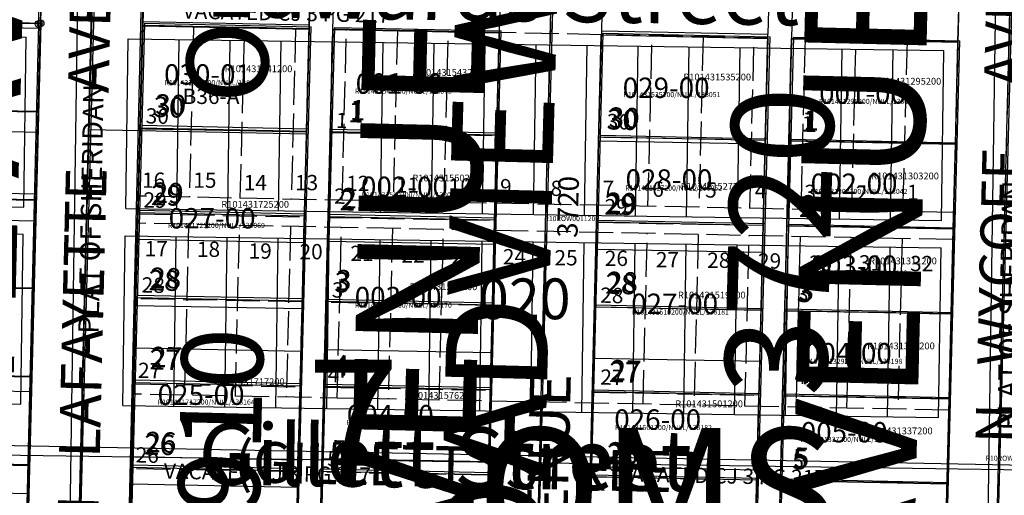
# Model space of a CAD drawing. Extents: x 1185142 to 1192549, y 215929 to 222171.
# Drawn here: x 1190586 to 1191165, y 218133 to 218413 of the extents above; entities that cross this region are included whole.
import ezdxf

# ---------------------------------------------------------------- set-up
doc = ezdxf.new("R2010")
doc.units = 0
doc.header["$LTSCALE"] = 50
doc.header["$MEASUREMENT"] = 0
for name, pattern in [('CENTER', [2, 1.25, -0.25, 0.25, -0.25]), ('EASEMENT', [0.3, 0.2, -0.1]), ('PLAT-LINE', [0.5, 0.4, -0.1])]:
    doc.linetypes.add(name, pattern=pattern)
doc.layers.get('0').update_dxf_attribs({"color": 6, "linetype": 'CONTINUOUS'})
for name, color, linetype in [('3701', 7, 'CONTINUOUS'), ('3720', 7, 'CONTINUOUS'), ('AREA', 7, 'CONTINUOUS'), ('BIG-NAME', 15, 'CONTINUOUS'), ('KEY-TEXT', 15, 'CONTINUOUS'), ('OMS', 11, 'CONTINUOUS'), ('PARCEL-ID', 7, 'CONTINUOUS'), ('PAUL', 3, 'CONTINUOUS'), ('PLAT', 3, 'CONTINUOUS'), ('PLAT-BOUNDARY', 8, 'CONTINUOUS'), ('PLAT-LINE', 4, 'PLAT-LINE'), ('PROC-NO', 4, 'CONTINUOUS'), ('PROC-NO-ORIG', 40, 'CONTINUOUS'), ('ROAD-NAME', 3, 'CONTINUOUS'), ('ROW', 3, 'CONTINUOUS'), ('ROW-CL', 11, 'CENTER'), ('ROW-TEXT', 7, 'CONTINUOUS'), ('ROW-VAC', 12, 'EASEMENT'), ('SHERIDAN', 91, 'CONTINUOUS'), ('SHERIDAN-CL', 93, 'CONTINUOUS'), ('SHORT-PLAT', 9, 'CONTINUOUS'), ('STREETS', 53, 'CONTINUOUS'), ('SUB-TEXT', 7, 'CONTINUOUS'), ('SURVEY-VOL-PG', 7, 'CONTINUOUS'), ('TAX-LOT', 2, 'CONTINUOUS')]:
    doc.layers.add(name, color=color, linetype=linetype)
doc.styles.add('L0', font='SIMPLEX', dxfattribs={"oblique": 15})

# ---------------------------------------------------------------- blocks, each defined once
blk = doc.blocks.new('3701')
at = {"layer": '3701'}
for p, q in [((-1056.68, 1325.74), (-1065.35, 2981.25)), ((-1120.86, 2123.63), (-1121.17, 2183.63)), ((-1120.86, 2123.63), (-1819.23, 2118.38)), ((-1118.64, 1699.64), (-1120.86, 2123.63)), ((-1120.59, 2071.64), (-1402.14, 2069.53)), ((-1120.32, 2019.65), (-1406.86, 2017.5)), ((-1120.04, 1967.66), (-1411.58, 1965.47)), ((-1119.77, 1915.67), (-1416.3, 1913.45)), ((-1119.5, 1863.68), (-1421.02, 1861.42))]:
    blk.add_line(p, q, dxfattribs=at)
blk.add_circle((-1120.86, 2123.63), 2, dxfattribs=at)
blk = doc.blocks.new('3720')
at = {"layer": '3720'}
for p, q in [((-809.97, -5.97), (-812.09, 824.07)), ((-540.47, 177.76), (-542.18, 826.06)), ((-1081.99, 822.08), (-1079.92, -7.96)), ((-939.96, 793.13), (-842.01, 793.85)), ((-840.05, 23.81), (-842.01, 793.85)), ((-782.01, 794.29), (-684.06, 795.01)), ((-780.05, 24.25), (-782.01, 794.29)), ((-684.06, 795.01), (-682.06, 24.97)), ((-670.06, 795.11), (-572.1, 795.84)), ((-670.06, 795.11), (-668.06, 25.08)), ((-570.47, 177.68), (-572.1, 795.84)), ((-1051.92, 792.3), (-953.96, 793.02)), ((-1051.92, 792.3), (-1049.99, 22.26)), ((-952.02, 22.99), (-953.96, 793.02)), ((-938.02, 23.09), (-939.96, 793.13)), ((-669.9, 735.09), (-571.94, 735.82)), ((-1051.77, 732.28), (-953.81, 733)), ((-939.81, 733.11), (-841.86, 733.83)), ((-781.86, 734.27), (-683.9, 734.99)), ((-939.69, 683.11), (-841.73, 683.83)), ((-781.73, 684.27), (-683.77, 684.99)), ((-669.77, 685.1), (-571.82, 685.82)), ((-1051.64, 682.28), (-953.69, 683)), ((-1051.52, 632.28), (-953.56, 633)), ((-939.56, 633.11), (-841.6, 633.83)), ((-781.6, 634.27), (-683.64, 634.99)), ((-669.64, 635.1), (-571.69, 635.82)), ((-669.51, 585.1), (-571.57, 585.82)), ((-1051.39, 582.28), (-953.43, 583)), ((-939.43, 583.11), (-841.47, 583.83)), ((-781.48, 584.27), (-683.51, 584.99)), ((-1051.27, 532.28), (-953.31, 533)), ((-939.31, 533.11), (-841.35, 533.83)), ((-781.35, 534.27), (-683.38, 534.99)), ((-669.38, 535.1), (-571.44, 535.82))]:
    blk.add_line(p, q, dxfattribs=at)
at = {"layer": '3720', "style": 'L0', "oblique": 15}
for s, p in [('30', (-1044.19, 738.84)), ('1', (-929.56, 738.84)), ('30', (-777.31, 738.84)), ('1', (-662.68, 740.63)), ('29', (-777.31, 688.7)), ('2', (-662.68, 690.49)), ('29', (-1044.19, 686.91)), ('2', (-933.14, 686.91)), ('28', (-1044.19, 636.77)), ('3', (-934.93, 638.56)), ('28', (-775.52, 642.14)), ('3', (-662.68, 640.35)), ('4', (-662.68, 591.99)), ('27', (-1042.4, 590.2)), ('4', (-934.93, 588.41)), ('27', (-771.94, 590.2)), ('26', (-1044.19, 540.06)), ('26', (-771.94, 541.85)), ('5', (-662.68, 541.85)), ('5', (-934.93, 538.27))]:
    blk.add_text(s, height=12, dxfattribs=at).set_placement(p)
blk = doc.blocks.new('OMS910')
at = {"layer": 'OMS'}
for p, q in [((0, 0), (-3.75, 1382.23)), ((125.95, 738.96), (-2, 738.02)), ((29.21, 290.24), (28, 738.24)), ((127.19, 290.96), (125.95, 738.96)), ((126.13, 674.96), (28.17, 674.24)), ((126.31, 610.96), (28.34, 610.24)), ((126.48, 546.96), (28.52, 546.24))]:
    blk.add_line(p, q, dxfattribs=at)
blk = doc.blocks.new('OMS864')
at = {"layer": 'OMS'}
for p, q in [((0, 0), (-3.75, 1382.23)), ((28, 738.24), (27.13, 1056.36)), ((125.95, 738.96), (125.08, 1057.08)), ((125.78, 803.08), (27.82, 802.36)), ((125.95, 738.96), (-2, 738.02))]:
    blk.add_line(p, q, dxfattribs=at)
blk = doc.blocks.new('R10BLUM')
for name, p in [('3701', (0, 0)), ('3720', (-6.71, 1333.51))]:
    blk.add_blockref(name, p)
blk = doc.blocks.new('SHERIDAN')
at = {"layer": 'SHERIDAN'}
for p, q in [((-510, -1134), (-30, -1134)), ((-30, -1234), (-30, -1134)), ((30, -1134), (510, -1134)), ((30, -1234), (30, -1134)), ((60, -1234), (60, -1134)), ((90, -1234), (90, -1134)), ((120, -1234), (120, -1134)), ((150, -1234), (150, -1134)), ((180, -1234), (180, -1134)), ((210, -1234), (210, -1134)), ((240, -1234), (240, -1134)), ((270, -1234), (270, -1134)), ((300, -1234), (300, -1134)), ((330, -1234), (330, -1134)), ((360, -1234), (360, -1134)), ((390, -1234), (390, -1134)), ((420, -1234), (420, -1134)), ((450, -1234), (450, -1134)), ((480, -1234), (480, -1134)), ((510, -1234), (510, -1134)), ((-510, -1234), (-30, -1234)), ((30, -1234), (510, -1234)), ((-510, -1250), (-30, -1250)), ((-30, -1350), (-30, -1250)), ((30, -1250), (510, -1250)), ((30, -1350), (30, -1250)), ((60, -1350), (60, -1250)), ((90, -1350), (90, -1250)), ((120, -1350), (120, -1250)), ((150, -1350), (150, -1250)), ((180, -1350), (180, -1250)), ((210, -1350), (210, -1250)), ((240, -1350), (240, -1250)), ((270, -1350), (270, -1250)), ((300, -1350), (300, -1250)), ((330, -1350), (330, -1250)), ((360, -1350), (360, -1250)), ((390, -1350), (390, -1250)), ((420, -1350), (420, -1250)), ((450, -1350), (450, -1250)), ((480, -1350), (480, -1250)), ((510, -1350), (510, -1250)), ((-510, -1350), (-30, -1350)), ((30, -1350), (510, -1350))]:
    blk.add_line(p, q, dxfattribs=at)
at = {"layer": 'SHERIDAN-CL'}
for p, q in [((540, -1932), (540, -1.37)), ((0, -1932), (0, -552)), ((-703.79, -1380), (1080, -1380))]:
    blk.add_line(p, q, dxfattribs=at)
at = {"layer": 'STREETS', "style": 'L0', "oblique": 15}
for s, p in [('Edwards Street', (74.95, -1120.33)), ('Gillett Street', (74.95, -1395.66))]:
    blk.add_text(s, height=36, dxfattribs=at).set_placement(p)

msp = doc.modelspace()

# ---------------------------------------------------------------- linework, layer by layer
at = {"layer": 'AREA'}
msp.add_lwpolyline([(1190526.96, 217652.5), (1190578.04, 217609.71), (1190597.83, 218407.39), (1189903.81, 218420.86), (1189880.43, 217843.04), (1189758.15, 217625.32), (1190578.04, 217609.71)], dxfattribs=at)
at = {"layer": 'PAUL'}
for p, q in [((1191147.93, 217598.57), (1191195.86, 219529.98)), ((1190608.03, 217609.05), (1190642.27, 218988.62)), ((1191671.53, 218140.5), (1189918.06, 218174.54))]:
    msp.add_line(p, q, dxfattribs=at)
at = {"layer": 'PLAT-BOUNDARY'}
msp.add_lwpolyline([(1191069.82, 217675.66, 0.221478), (1191122.73, 217782.18), (1191151.43, 218951.46), (1190671.99, 218961.22), (1190647.51, 217985.06), (1190264.92, 217992.76), (1190235.59, 217792.22), (1190642.27, 217779.2), (1190638.84, 217639.23), (1191028.46, 217631.38, -0.075351), (1191068.96, 217674.97)], format="xyb", close=True, dxfattribs=at)
msp.add_lwpolyline([(1190587.41, 217986.56), (1189886.77, 217999.77), (1189899.88, 218426.43), (1190598.16, 218410.43), (1190587.41, 217986.56)], dxfattribs=at)
at = {"layer": 'PLAT-LINE'}
for p, q in [((1190598.16, 218410.43), (1190467.09, 218413.43)), ((1190658.15, 218409.19), (1190638.82, 217638.46)), ((1190756.06, 218407.22), (1190658.15, 218409.19)), ((1190736.8, 217636.56), (1190756.06, 218407.22)), ((1190770.06, 218406.94), (1190750.8, 217636.28)), ((1190867.97, 218404.98), (1190770.06, 218406.94)), ((1190848.78, 217634.38), (1190867.97, 218404.98)), ((1190908.77, 217633.22), (1190927.96, 218403.77)), ((1191025.87, 218401.8), (1190927.96, 218403.77)), ((1191025.87, 218401.8), (1191006.75, 217631.32)), ((1191020.75, 217631.04), (1191039.87, 218401.52)), ((1191039.87, 218401.52), (1191137.78, 218399.56)), ((1191137.78, 218399.56), (1191122.51, 217781.79)), ((1190596.85, 218358.34), (1190315.43, 218364.79)), ((1190754.54, 218346.47), (1190656.62, 218348.25)), ((1190768.54, 218346.21), (1190866.46, 218344.43)), ((1191024.38, 218341.55), (1190926.45, 218343.33)), ((1191038.37, 218341.29), (1191136.3, 218339.51)), ((1190595.55, 218306.26), (1190464.48, 218309.26)), ((1190655.36, 218298.27), (1190753.29, 218296.48)), ((1190767.29, 218296.22), (1190865.22, 218294.43)), ((1190925.21, 218293.33), (1191023.14, 218291.53)), ((1191135.06, 218289.48), (1191037.13, 218291.28)), ((1190594.24, 218254.18), (1190302.63, 218260.86)), ((1190752.04, 218246.48), (1190654.11, 218248.29)), ((1190863.97, 218244.42), (1190766.04, 218246.23)), ((1191021.89, 218241.52), (1190923.96, 218243.32)), ((1191035.89, 218241.26), (1191133.82, 218239.46)), ((1190652.86, 218198.3), (1190750.79, 218196.49)), ((1190764.79, 218196.23), (1190862.73, 218194.42)), ((1190922.72, 218193.31), (1191020.65, 218191.5)), ((1191132.59, 218189.43), (1191034.65, 218191.25)), ((1190591.63, 218150.01), (1190460.56, 218153.01)), ((1190749.54, 218146.5), (1190651.6, 218148.32)), ((1190861.48, 218144.42), (1190763.54, 218146.24)), ((1191019.41, 218141.49), (1190921.47, 218143.31)), ((1191131.35, 218139.41), (1191033.41, 218141.23))]:
    msp.add_line(p, q, dxfattribs=at)
at = {"layer": 'PLAT-LINE', "color": 12}
for p, q in [((1190688.12, 218408.59), (1190685.61, 218308.11)), ((1190715.58, 218307.51), (1190718.1, 218407.99)), ((1190748.08, 218407.38), (1190745.56, 218306.92)), ((1190775.54, 218306.32), (1190778.05, 218406.78)), ((1190808.03, 218406.18), (1190805.52, 218305.72)), ((1190835.5, 218305.12), (1190838.01, 218405.58)), ((1190927.96, 218403.77), (1190867.97, 218404.98)), ((1190955.42, 218302.73), (1190957.92, 218403.17)), ((1190987.9, 218402.57), (1190985.4, 218302.13)), ((1191015.38, 218301.54), (1191017.87, 218401.97)), ((1191047.85, 218401.36), (1191045.36, 218300.94)), ((1191075.34, 218300.34), (1191077.83, 218400.76)), ((1191107.81, 218400.16), (1191105.32, 218299.74)), ((1190595.64, 218309.92), (1190115.75, 218320.17)), ((1190595.24, 218293.93), (1190115.35, 218304.18)), ((1191135.3, 218299.15), (1190655.63, 218308.71)), ((1191134.9, 218283.15), (1190655.22, 218292.72)), ((1190685.2, 218292.12), (1190682.69, 218191.64)), ((1190712.67, 218191.05), (1190715.18, 218291.52)), ((1190745.16, 218290.92), (1190742.65, 218190.45)), ((1190772.63, 218189.86), (1190775.14, 218290.32)), ((1190805.12, 218289.73), (1190802.62, 218189.27)), ((1190832.6, 218188.67), (1190835.1, 218289.13)), ((1190952.53, 218186.3), (1190955.02, 218286.74)), ((1190985, 218286.14), (1190982.51, 218185.71)), ((1191012.49, 218185.11), (1191014.98, 218285.54)), ((1191044.96, 218284.94), (1191042.47, 218184.52)), ((1191072.46, 218183.93), (1191074.94, 218284.35)), ((1191104.92, 218283.75), (1191102.44, 218183.33)), ((1190592.72, 218193.42), (1190112.81, 218202.92)), ((1191132.42, 218182.74), (1190652.7, 218192.23)), ((1190591.21, 218133.44), (1190111.31, 218142.94))]:
    msp.add_line(p, q, dxfattribs=at)
at = {"layer": 'ROW'}
for p, q in [((1190770.06, 218406.94), (1190771.56, 218466.93)), ((1190929.59, 218469.34), (1190928.01, 218405.97)), ((1191027.5, 218467.37), (1191025.93, 218404)), ((1190659.5, 218463.17), (1190658.15, 218409.19)), ((1190757.41, 218461.21), (1190756.06, 218407.22)), ((1190869.46, 218464.96), (1190867.97, 218404.98)), ((1191041.21, 218455.5), (1191039.87, 218401.52)), ((1191137.78, 218399.56), (1191139.12, 218453.53)), ((1190596.55, 218346.25), (1190598.91, 218440.42)), ((1190658.15, 218409.19), (1190656.62, 218348.25)), ((1190770.06, 218406.94), (1190750.8, 217636.28)), ((1190756.06, 218407.22), (1190754.54, 218346.47)), ((1190867.97, 218404.98), (1190848.78, 217634.38)), ((1190928.01, 218405.97), (1190926.4, 218341.31)), ((1191024.33, 218339.52), (1191025.93, 218404)), ((1191038.37, 218341.29), (1191039.87, 218401.52)), ((1191136.3, 218339.51), (1191137.78, 218399.56)), ((1190592.93, 218202.09), (1190596.55, 218346.25)), ((1190656.62, 218348.25), (1190654.01, 218244.29)), ((1190754.54, 218346.47), (1190751.94, 218242.48)), ((1190926.4, 218341.31), (1190924.81, 218277.31)), ((1191022.74, 218275.51), (1191024.33, 218339.52)), ((1191037.13, 218291.28), (1191038.37, 218341.29)), ((1191135.06, 218289.48), (1191136.3, 218339.51)), ((1191035.89, 218241.26), (1191037.13, 218291.28)), ((1191133.82, 218239.46), (1191135.06, 218289.48)), ((1190924.81, 218277.31), (1190923.22, 218213.31)), ((1191021.15, 218211.5), (1191022.74, 218275.51)), ((1190654.01, 218244.29), (1190651.38, 218139.32)), ((1190751.94, 218242.48), (1190749.32, 218137.49)), ((1191034.65, 218191.25), (1191035.89, 218241.26)), ((1191132.59, 218189.43), (1191133.82, 218239.46)), ((1190923.22, 218213.31), (1190921.62, 218149.31)), ((1191019.56, 218147.49), (1191021.15, 218211.5)), ((1190590.32, 218097.92), (1190592.93, 218202.09)), ((1191033.41, 218141.23), (1191034.65, 218191.25)), ((1191131.35, 218139.41), (1191132.59, 218189.43)), ((1190921.62, 218149.31), (1190920.03, 218085.28)), ((1191017.97, 218083.45), (1191019.56, 218147.49)), ((1190651.38, 218139.32), (1190648.72, 218033.35)), ((1190749.32, 218137.49), (1190746.67, 218031.51)), ((1191032.17, 218091.21), (1191033.41, 218141.23)), ((1191130.11, 218089.39), (1191131.35, 218139.41))]:
    msp.add_line(p, q, dxfattribs=at)
at = {"layer": 'ROW-CL'}
for p, q in [((1191183.11, 219019.16), (1191152.44, 217781)), ((1190642.75, 218991.82), (1190608.09, 217610)), ((1190912.46, 218986.33), (1190878.05, 217604.58))]:
    msp.add_line(p, q, dxfattribs=at)
at = {"layer": 'TAX-LOT', "color": 5}
for p, q in [((1190770.06, 218406.94), (1190771.56, 218466.93)), ((1190659.5, 218463.17), (1190658.15, 218409.19)), ((1190757.41, 218461.21), (1190756.06, 218407.22)), ((1190869.46, 218464.96), (1190867.97, 218404.98)), ((1191041.21, 218455.5), (1191039.87, 218401.52)), ((1191137.78, 218399.56), (1191139.12, 218453.53)), ((1190596.55, 218346.25), (1190598.91, 218440.42)), ((1190658.15, 218409.19), (1190656.62, 218348.25)), ((1190756.06, 218407.22), (1190658.15, 218409.19)), ((1190756.06, 218407.22), (1190754.54, 218346.47)), ((1190770.06, 218406.94), (1190768.54, 218346.21)), ((1190867.97, 218404.98), (1190770.06, 218406.94)), ((1190867.97, 218404.98), (1190866.46, 218344.43)), ((1191038.37, 218341.29), (1191039.87, 218401.52)), ((1191137.78, 218399.56), (1191039.87, 218401.52)), ((1191136.3, 218339.51), (1191137.78, 218399.56)), ((1190596.55, 218346.25), (1190465.48, 218349.25)), ((1190592.93, 218202.09), (1190596.55, 218346.25)), ((1190656.62, 218348.25), (1190654.01, 218244.29)), ((1190754.54, 218346.47), (1190656.62, 218348.25)), ((1190754.54, 218346.47), (1190751.94, 218242.48)), ((1190768.54, 218346.21), (1190766.94, 218282.22)), ((1190866.46, 218344.43), (1190768.54, 218346.21)), ((1190866.46, 218344.43), (1190864.87, 218280.43)), ((1191037.13, 218291.28), (1191038.37, 218341.29)), ((1191136.3, 218339.51), (1191038.37, 218341.29)), ((1191135.06, 218289.48), (1191136.3, 218339.51)), ((1191035.89, 218241.26), (1191037.13, 218291.28)), ((1191037.13, 218291.28), (1191135.06, 218289.48)), ((1191133.82, 218239.46), (1191135.06, 218289.48)), ((1190766.94, 218282.22), (1190765.34, 218218.23)), ((1190766.94, 218282.22), (1190864.87, 218280.43)), ((1190864.87, 218280.43), (1190863.27, 218216.43)), ((1190654.01, 218244.29), (1190651.38, 218139.32)), ((1190654.01, 218244.29), (1190751.94, 218242.48)), ((1190751.94, 218242.48), (1190749.32, 218137.49)), ((1191034.65, 218191.25), (1191035.89, 218241.26)), ((1191133.82, 218239.46), (1191035.89, 218241.26)), ((1191132.59, 218189.43), (1191133.82, 218239.46)), ((1190765.34, 218218.23), (1190763.74, 218154.24)), ((1190863.27, 218216.43), (1190765.34, 218218.23)), ((1190863.27, 218216.43), (1190861.68, 218152.43)), ((1190592.93, 218202.09), (1190461.87, 218205.1)), ((1190590.32, 218097.92), (1190592.93, 218202.09)), ((1191033.41, 218141.23), (1191034.65, 218191.25)), ((1191034.65, 218191.25), (1191132.59, 218189.43)), ((1191131.35, 218139.41), (1191132.59, 218189.43)), ((1190763.74, 218154.24), (1190762.14, 218090.25)), ((1190763.74, 218154.24), (1190861.68, 218152.43)), ((1190861.68, 218152.43), (1190860.09, 218088.42)), ((1190651.38, 218139.32), (1190648.72, 218033.35)), ((1190651.38, 218139.32), (1190749.32, 218137.49)), ((1190749.32, 218137.49), (1190746.67, 218031.51)), ((1191032.17, 218091.21), (1191033.41, 218141.23)), ((1191131.35, 218139.41), (1191033.41, 218141.23)), ((1191130.11, 218089.39), (1191131.35, 218139.41))]:
    msp.add_line(p, q, dxfattribs=at)
at = {"layer": 'TAX-LOT', "color": 1}
for p, q in [((1190929.59, 218469.34), (1190928.01, 218405.97)), ((1191027.5, 218467.37), (1191025.93, 218404)), ((1190928.01, 218405.97), (1190926.4, 218341.31)), ((1190928.01, 218405.97), (1191025.93, 218404)), ((1191024.33, 218339.52), (1191025.93, 218404)), ((1190926.4, 218341.31), (1190924.81, 218277.31)), ((1190926.4, 218341.31), (1191024.33, 218339.52)), ((1191022.74, 218275.51), (1191024.33, 218339.52)), ((1190924.81, 218277.31), (1190923.22, 218213.31)), ((1191022.74, 218275.51), (1190924.81, 218277.31)), ((1191021.15, 218211.5), (1191022.74, 218275.51)), ((1190923.22, 218213.31), (1190921.62, 218149.31)), ((1190923.22, 218213.31), (1191021.15, 218211.5)), ((1191019.56, 218147.49), (1191021.15, 218211.5)), ((1190921.62, 218149.31), (1190920.03, 218085.28)), ((1191019.56, 218147.49), (1190921.62, 218149.31)), ((1191017.97, 218083.45), (1191019.56, 218147.49))]:
    msp.add_line(p, q, dxfattribs=at)

# ---------------------------------------------------------------- block references
at = {"layer": '3701', "rotation": 358.3440808700287}
msp.add_blockref('R10BLUM', (1191656, 216254.95), dxfattribs=at)
at = {"layer": 'OMS'}
for name, rotation in [('OMS910', 358.4078319188917), ('OMS864', 358.4078319188936)]:
    msp.add_blockref(name, (1190608.09, 217610), dxfattribs=dict(at, rotation=rotation))
at = {"layer": 'PLAT'}
for name, p, rotation in [('3701', (1191653.82, 216253.68), 358.2565486211828), ('SHERIDAN', (1190636.26, 219535.72), 359.1597568059366), ('3720', (1191687.83, 217588.09), 358.4239648358239)]:
    msp.add_blockref(name, p, dxfattribs=dict(at, rotation=rotation))

# ---------------------------------------------------------------- texts
at = {"layer": 'BIG-NAME', "style": 'L0', "oblique": 15}
for s, p in [('LAFAYETTE AVENUE NORTH', (1190572.13, 217784.43)), ('WYCOFF AVENUE NORTH', (1191101.6, 217667.47)), ('VELDEE AVENUE NORTH', (1190841.81, 217670.81))]:
    msp.add_text(s, height=72, rotation=88.60896, dxfattribs=at).set_placement(p)
at = {"layer": 'KEY-TEXT', "style": 'L0', "oblique": 15}
for s, p in [('BROADVIEW', (1190890.13, 217976.39)), ('3720', (1191060.27, 218190.6))]:
    msp.add_text(s, height=60, rotation=88.46887, dxfattribs=at).set_placement(p)
at = {"layer": 'OMS', "style": 'L0', "oblique": 15}
for s, p in [('OMS864', (1190731.4, 218362.76)), ('OMS910', (1190723.2, 217980.89))]:
    msp.add_text(s, height=48, rotation=88.56595, dxfattribs=at).set_placement(p)
at = {"layer": 'PARCEL-ID', "style": 'L0', "oblique": 15}
for s, p in [('030-01', (1190670.75, 218374.36)), ('001-00', (1190783.47, 218368.99)), ('029-00', (1190940.56, 218366.5)), ('001-00', (1191056.1, 218363.18)), ('028-00', (1190942.23, 218312.48)), ('002-00', (1191051.11, 218309.99)), ('002-00', (1190786.59, 218308.21)), ('027-00', (1190673.46, 218289.67)), ('003-00', (1191051.11, 218261.79)), ('003-00', (1190782.89, 218243.31)), ('027-00', (1190945.55, 218239.35)), ('004-00', (1191047.79, 218210.26)), ('025-00', (1190666.97, 218185.82)), ('004-00', (1190778.25, 218173.77)), ('026-00', (1190935.58, 218171.2)), ('005-00', (1191045.3, 218163.72))]:
    msp.add_text(s, height=12, dxfattribs=at).set_placement(p)
at = {"layer": 'PLAT-BOUNDARY', "style": 'L0', "oblique": 15}
msp.add_text('BROADVIEW', height=60, rotation=88.46887, dxfattribs=at).set_placement((1190890.13, 217976.39))
at = {"layer": 'PLAT-LINE', "style": 'L0', "oblique": 15}
for s, p in [('30', (1190659.84, 218351.55)), ('1', (1190771.75, 218348.86)), ('30', (1190931.09, 218348.22)), ('1', (1191045.72, 218346.86)), ('29', (1190658.5, 218302.06)), ('2', (1190770.68, 218304.31)), ('29', (1190929.71, 218298.09)), ('2', (1191044.35, 218296.74)), ('28', (1190657.42, 218252.03)), ('3', (1190769.33, 218249.07)), ('28', (1190927.26, 218246)), ('3', (1191042.97, 218246.61)), ('27', (1190655.27, 218201.74)), ('4', (1190766.91, 218199.31)), ('27', (1190927.26, 218197.79)), ('4', (1191041.65, 218198.28)), ('26', (1190653.93, 218151.98)), ('5', (1190766.64, 218149.82)), ('26', (1190924.77, 218147.1)), ('5', (1191040.27, 218148.15))]:
    msp.add_text(s, height=9, rotation=358.42715, dxfattribs=at).set_placement(p)
at = {"layer": 'PLAT-LINE', "color": 12, "style": 'L0', "oblique": 15}
for s, height, p in [('16', 9, (1190657.76, 218313.61)), ('15', 9, (1190687.92, 218313.61)), ('14', 9, (1190717.61, 218312.18)), ('13', 9, (1190747.77, 218312.18)), ('12', 9, (1190777.93, 218311.7)), ('11', 9, (1190807.14, 218310.74)), ('10', 9, (1190838.26, 218310.26)), ('9', 9, (1190868.42, 218309.78)), ('8', 9, (1190898.1, 218308.83)), ('7', 9, (1190928.74, 218308.83)), ('6', 9, (1190957.95, 218308.35)), ('5', 9, (1190989.07, 218307.87)), ('4', 9, (1191018.27, 218307.39)), ('3', 9, (1191047.48, 218306.43)), ('2', 9, (1191077.64, 218305.96)), ('1', 9, (1191107.81, 218306.43)), ('17', 9, (1190659.32, 218273.3)), ('18', 9, (1190690.08, 218272.94)), ('19', 9, (1190720.49, 218271.89)), ('20', 9, (1190750.44, 218271.54)), ('21', 9, (1190780.34, 218270.53)), ('22', 9, (1190810.4, 218269.65)), ('23', 9, (1190839.99, 218269.02)), ('24', 9, (1190870.05, 218268.56)), ('25', 9, (1190900.43, 218267.93)), ('26', 9, (1190930.02, 218267.62)), ('27', 9, (1190960.05, 218266.82)), ('28', 9, (1190990.27, 218266.49)), ('29', 9, (1191020.16, 218266.04)), ('30', 9, (1191050.16, 218264.71)), ('31', 9, (1191079.48, 218264.97)), ('32', 9, (1191109.62, 218264.54)), ('020', 24, (1190855.38, 218236.26))]:
    msp.add_text(s, height=height, dxfattribs=at).set_placement(p)
at = {"layer": 'PROC-NO', "style": 'L0', "oblique": 15}
for s, height, p in [('R101431741200', 4, (1190706.41, 218381.7)), ('R101431543200', 4, (1190818.35, 218379.54)), ('R101431535200', 4, (1190976.26, 218376.84)), ('R101431295200', 4, (1191088.16, 218374.35)), ('R101431303200', 4, (1191086.77, 218318.59)), ('R101431550200', 4, (1190816.82, 218317.39)), ('R101431527200', 4, (1190974.67, 218312.48)), ('R101431725200', 4, (1190704.44, 218301.9)), ('R10ROW0011200', 3, (1190894.47, 218294.01)), ('R101431311200', 4, (1191085.54, 218268.57)), ('R101431568200', 4, (1190815.23, 218253.39)), ('R101431519200', 4, (1190973.07, 218248.47)), ('R101431329200', 4, (1191084.33, 218218.55)), ('R101431717200', 4, (1190701.85, 218197.48)), ('R101431576200', 4, (1190813.6, 218189.4)), ('R101431501200', 4, (1190971.48, 218184.46)), ('R101431337200', 4, (1191083.08, 218168.53)), ('R10ROW0012200', 3, (1191154.01, 218152.94))]:
    msp.add_text(s, height=height, dxfattribs=at).set_placement(p)
at = {"layer": 'PROC-NO-ORIG', "style": 'L0', "oblique": 15}
for s, p in [('R101431741200/NULL/138068', (1190671, 218374)), ('R101431543200/NULL/138073', (1190783, 218369)), ('R101431535200/NULL/138051', (1190941, 218367)), ('R101431295200/NULL/138041', (1191056, 218363)), ('R101431550200/NULL/138074', (1190787, 218308)), ('R101431527200/NULL/138052', (1190942, 218312)), ('R101431303200/NULL/138042', (1191051, 218310)), ('R101431725200/NULL/138069', (1190673, 218290)), ('R101431311200/NULL/138199', (1191051, 218262)), ('R101431568200/NULL/138170', (1190783, 218243)), ('R101431519200/NULL/138181', (1190946, 218239)), ('R101431329200/NULL/138198', (1191048, 218210)), ('R101431717200/NULL/138164', (1190667, 218186)), ('R101431576200/NULL/138171', (1190778, 218174)), ('R101431501200/NULL/138182', (1190936, 218171)), ('R101431337200/NULL/138197', (1191045, 218164))]:
    msp.add_text(s, height=3, dxfattribs=at).set_placement(p)
at = {"layer": 'ROAD-NAME', "style": 'L0', "oblique": 15}
for s, p in [('N   WYCOFF     AVENUE   ', (1191172, 218162.79)), ('N   LAFAYETTE      AVENUE   ', (1190631.77, 218108.73)), ('VELDEE    AVENUE    ', (1190903.54, 217933.05))]:
    msp.add_text(s, height=24, rotation=88.60896, dxfattribs=at).set_placement(p)
at = {"layer": 'ROAD-NAME', "color": 4, "style": 'L0', "oblique": 15}
msp.add_text('(GILLETT   STREET)', height=24, rotation=358.668, dxfattribs=at).set_placement((1190711.75, 218140.46))
at = {"layer": 'ROW-TEXT', "style": 'L0', "oblique": 15}
for s, rotation, p in [('PLAT OF SHERIDAN', 88.80775, (1190632.23, 218227.58)), ('3720', 88.57881, (1190913.95, 218284.11)), ('PLAT OF SHERIDAN', 88.80775, (1191172.81, 218170.69))]:
    msp.add_text(s, height=12, rotation=rotation, dxfattribs=at).set_placement(p)
at = {"layer": 'ROW-VAC', "style": 'L0', "oblique": 15}
for p in [(1190681.63, 218413.22), (1190670.54, 218142.4), (1190938.24, 218140.82)]:
    msp.add_text('VACATED CJ 3 PG 217', height=9, rotation=358.84933, dxfattribs=at).set_placement(p)
at = {"layer": 'SHORT-PLAT', "style": 'L0', "oblique": 15}
msp.add_text('B36-A', height=9, dxfattribs=at).set_placement((1190681.67, 218362.97))
at = {"layer": 'SUB-TEXT', "style": 'L0', "oblique": 15}
msp.add_text('7', height=72, dxfattribs=at).set_placement((1190754.8, 218140.38))
at = {"layer": 'SURVEY-VOL-PG', "style": 'L0', "oblique": 15}
msp.add_text('OMS', height=72, dxfattribs=at).set_placement((1190855.3, 218100.28))

doc.saveas('drawing.dxf')
